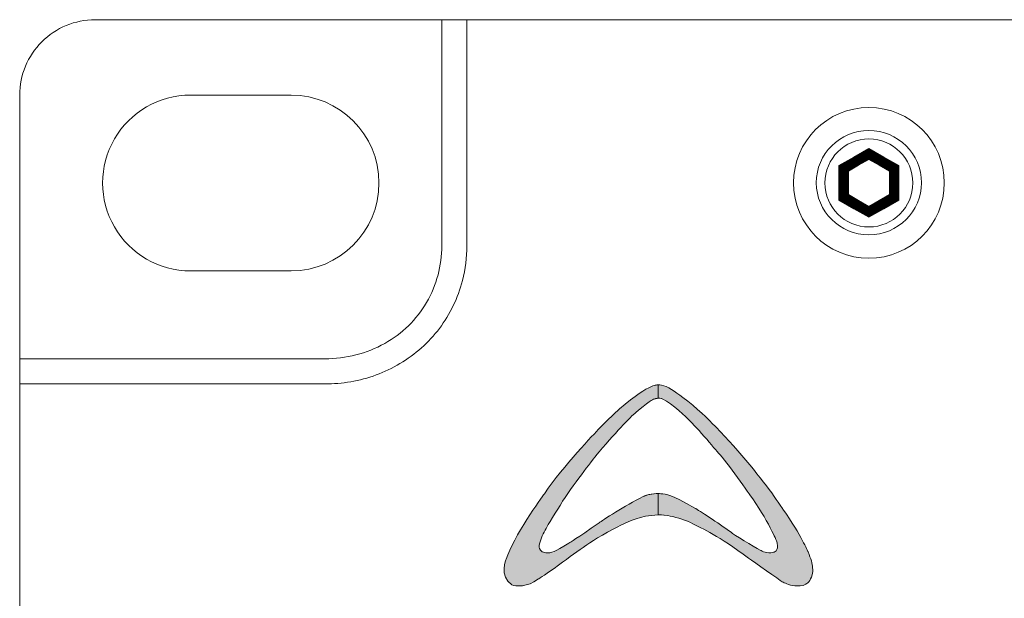
# Model space of a CAD drawing. Extents: x 42 to 527, y 198 to 821.
# Drawn here: x 112 to 146, y 261 to 280 of the extents above; entities that cross this region are included whole.
import ezdxf

# ---------------------------------------------------------------- set-up
doc = ezdxf.new("R2010")
doc.units = 0
doc.header["$MEASUREMENT"] = 0
doc.layers.add('レイヤー 1', color=7, linetype='Continuous', lineweight=0)

msp = doc.modelspace()

# ---------------------------------------------------------------- hatches: boundary and pattern name
at = {"layer": 'レイヤー 1', "true_color": 0x141315, "transparency": 33554687}
h = msp.add_hatch(color=250, dxfattribs=at)
h.dxf.hatch_style = 2
edge = h.paths.add_edge_path()
edge.add_spline(control_points=[(137.967, 262.11), (137.771, 262.072), (137.599, 262.149), (137.536, 262.188), (137.317, 262.296), (136.605, 262.744), (136.534, 262.799), (136.096, 263.127), (135.43, 263.55), (135.297, 263.628), (134.452, 264.122), (134.335, 264.098), (134.131, 264.122), (133.936, 264.154), (133.652, 264.084), (133.521, 264.021), (132.918, 263.722), (132.112, 263.189), (132.017, 263.127), (131.211, 262.565), (131.054, 262.469), (130.984, 262.431), (130.476, 262.117), (130.404, 262.085), (130.194, 262.101), (129.99, 262.117), (129.982, 262.244), (129.965, 262.296), (129.95, 262.353), (130.021, 262.541), (130.021, 262.541), (130.077, 262.705), (130.209, 262.939), (130.241, 263.003), (130.295, 263.104), (130.741, 263.816), (130.765, 263.863), (131.227, 264.552), (131.884, 265.389), (131.9, 265.406), (132.549, 266.195), (133.13, 266.775), (133.168, 266.808), (133.763, 267.316), (133.833, 267.34), (133.904, 267.363), (134.045, 267.41), (134.154, 267.385), (134.202, 267.363), (134.514, 267.214), (135.047, 266.689), (135.077, 266.658), (135.353, 266.416), (136.102, 265.508), (136.159, 265.452), (136.511, 265.052), (137.278, 263.942), (137.278, 263.942), (137.568, 263.512), (137.795, 263.127), (137.935, 262.844), (138.053, 262.611), (138.107, 262.455), (138.116, 262.423), (138.169, 262.157), (138.006, 262.117), (137.967, 262.11)], knot_values=[0, 0, 0, 0, 1, 1, 1, 2, 2, 2, 3, 3, 3, 4, 4, 4, 5, 5, 5, 6, 6, 6, 7, 7, 7, 8, 8, 8, 9, 9, 9, 10, 10, 10, 11, 11, 11, 12, 12, 12, 13, 13, 13, 14, 14, 14, 15, 15, 15, 16, 16, 16, 17, 17, 17, 18, 18, 18, 19, 19, 19, 20, 20, 20, 21, 21, 21, 22, 22, 22, 22], degree=3, periodic=0)
edge.add_line((137.967, 262.11), (137.967, 262.11))
edge = h.paths.add_edge_path()
edge.add_spline(control_points=[(139.328, 261.584), (139.328, 261.584), (139.328, 261.584), (139.328, 261.584), (139.322, 261.727), (139.266, 261.889), (139.172, 262.126), (139.14, 262.194), (138.961, 262.643), (138.312, 263.595), (138.295, 263.621), (138.154, 263.824), (137.927, 264.146), (137.49, 264.747), (136.69, 265.741), (135.868, 266.549), (135.815, 266.604), (135.361, 267.081), (134.882, 267.417), (134.615, 267.614), (134.358, 267.802), (134.154, 267.841), (134.067, 267.856), (133.99, 267.841), (133.967, 267.841), (133.967, 267.841), (133.403, 267.777), (132.034, 266.36), (131.838, 266.166), (130.819, 265.093), (130.145, 264.122), (130.053, 263.989), (129.075, 262.635), (128.84, 261.884), (128.84, 261.884), (128.58, 261.304), (129.036, 260.998), (129.145, 260.938), (129.59, 260.927), (129.911, 261.186), (129.911, 261.186), (130.13, 261.319), (130.476, 261.563), (130.883, 261.86), (131.195, 262.101), (131.469, 262.282), (131.579, 262.353), (131.963, 262.635), (132.503, 262.908), (132.871, 263.095), (133.13, 263.253), (133.606, 263.347), (133.739, 263.371), (133.881, 263.386), (134.045, 263.401), (134.045, 263.401), (134.178, 263.395), (134.366, 263.371), (134.593, 263.332), (134.89, 263.26), (135.141, 263.136), (135.619, 262.9), (136.072, 262.697), (137.137, 261.914), (137.317, 261.781), (138.201, 261.162), (138.288, 261.107), (138.35, 261.075), (138.507, 260.983), (138.719, 260.966), (138.836, 260.959), (138.969, 260.95), (139.095, 261.022), (139.117, 261.038), (139.258, 261.116), (139.314, 261.349), (139.328, 261.422), (139.335, 261.499), (139.328, 261.584)], knot_values=[0, 0, 0, 0, 1, 1, 1, 2, 2, 2, 3, 3, 3, 4, 4, 4, 5, 5, 5, 6, 6, 6, 7, 7, 7, 8, 8, 8, 9, 9, 9, 10, 10, 10, 11, 11, 11, 12, 12, 12, 13, 13, 13, 14, 14, 14, 15, 15, 15, 16, 16, 16, 17, 17, 17, 18, 18, 18, 19, 19, 19, 20, 20, 20, 21, 21, 21, 22, 22, 22, 23, 23, 23, 24, 24, 24, 25, 25, 25, 26, 26, 26, 26], degree=3, periodic=0)
edge.add_line((139.328, 261.584), (139.328, 261.584))
h = msp.add_hatch(color=250, dxfattribs=at)
h.dxf.hatch_style = 2
edge = h.paths.add_edge_path()
edge.add_spline(control_points=[(134.045, 264.128), (134.045, 264.128), (134.045, 264.128), (134.045, 264.128), (133.857, 264.128), (133.637, 264.075), (133.521, 264.021), (132.918, 263.722), (132.112, 263.189), (132.017, 263.127), (131.211, 262.565), (131.054, 262.469), (130.984, 262.431), (130.476, 262.117), (130.404, 262.085), (130.194, 262.101), (129.99, 262.117), (129.982, 262.244), (129.965, 262.296), (129.95, 262.353), (130.021, 262.541), (130.021, 262.541), (130.077, 262.705), (130.209, 262.939), (130.241, 263.003), (130.295, 263.104), (130.741, 263.816), (130.765, 263.863), (131.227, 264.552), (131.884, 265.389), (131.9, 265.406), (132.549, 266.195), (133.13, 266.775), (133.168, 266.808), (133.763, 267.316), (133.833, 267.34), (133.904, 267.363), (133.96, 267.385), (134.005, 267.385), (134.045, 267.394), (134.045, 267.394), (134.045, 267.849), (134.045, 267.849), (134.013, 267.849), (133.981, 267.841), (133.967, 267.841), (133.967, 267.841), (133.403, 267.777), (132.034, 266.36), (131.838, 266.166), (130.819, 265.093), (130.145, 264.122), (130.053, 263.989), (129.075, 262.635), (128.84, 261.884), (128.84, 261.884), (128.58, 261.304), (129.036, 260.998), (129.145, 260.938), (129.59, 260.927), (129.911, 261.186), (129.911, 261.186), (130.13, 261.319), (130.476, 261.563), (130.883, 261.86), (131.195, 262.101), (131.469, 262.282), (131.579, 262.353), (131.963, 262.635), (132.503, 262.908), (132.871, 263.095), (133.13, 263.253), (133.606, 263.347), (133.739, 263.371), (133.881, 263.386), (134.045, 263.401), (134.045, 263.401), (134.045, 264.128), (134.045, 264.128)], knot_values=[0, 0, 0, 0, 1, 1, 1, 2, 2, 2, 3, 3, 3, 4, 4, 4, 5, 5, 5, 6, 6, 6, 7, 7, 7, 8, 8, 8, 9, 9, 9, 10, 10, 10, 11, 11, 11, 12, 12, 12, 13, 13, 13, 14, 14, 14, 15, 15, 15, 16, 16, 16, 17, 17, 17, 18, 18, 18, 19, 19, 19, 20, 20, 20, 21, 21, 21, 22, 22, 22, 23, 23, 23, 24, 24, 24, 25, 25, 25, 26, 26, 26, 26], degree=3, periodic=0)
edge = h.paths.add_edge_path()
edge.add_spline(control_points=[(137.967, 262.11), (137.771, 262.072), (137.599, 262.149), (137.536, 262.188), (137.317, 262.296), (136.605, 262.744), (136.534, 262.799), (136.096, 263.127), (135.43, 263.55), (135.297, 263.628), (134.452, 264.122), (134.335, 264.098), (134.131, 264.122), (134.099, 264.128), (134.067, 264.128), (134.045, 264.128), (134.045, 264.128), (134.045, 263.401), (134.045, 263.401), (134.067, 263.401), (134.202, 263.395), (134.366, 263.371), (134.593, 263.332), (134.89, 263.26), (135.141, 263.136), (135.619, 262.9), (136.072, 262.697), (137.137, 261.914), (137.317, 261.781), (138.201, 261.162), (138.288, 261.107), (138.35, 261.075), (138.507, 260.983), (138.719, 260.966), (138.836, 260.959), (138.969, 260.95), (139.095, 261.022), (139.117, 261.038), (139.258, 261.116), (139.314, 261.349), (139.328, 261.422), (139.335, 261.499), (139.328, 261.584), (139.322, 261.727), (139.266, 261.889), (139.172, 262.126), (139.14, 262.194), (138.961, 262.643), (138.312, 263.595), (138.295, 263.621), (138.154, 263.824), (137.927, 264.146), (137.49, 264.747), (136.69, 265.741), (135.868, 266.549), (135.815, 266.604), (135.361, 267.081), (134.882, 267.417), (134.615, 267.614), (134.358, 267.802), (134.154, 267.841), (134.116, 267.849), (134.076, 267.849), (134.045, 267.849), (134.045, 267.849), (134.045, 267.394), (134.045, 267.394), (134.116, 267.394), (134.17, 267.378), (134.202, 267.363), (134.514, 267.214), (135.047, 266.689), (135.077, 266.658), (135.353, 266.416), (136.102, 265.508), (136.159, 265.452), (136.511, 265.052), (137.278, 263.942), (137.278, 263.942), (137.568, 263.512), (137.795, 263.127), (137.935, 262.844), (138.053, 262.611), (138.107, 262.455), (138.116, 262.423), (138.169, 262.157), (138.006, 262.117), (137.967, 262.11)], knot_values=[0, 0, 0, 0, 1, 1, 1, 2, 2, 2, 3, 3, 3, 4, 4, 4, 5, 5, 5, 6, 6, 6, 7, 7, 7, 8, 8, 8, 9, 9, 9, 10, 10, 10, 11, 11, 11, 12, 12, 12, 13, 13, 13, 14, 14, 14, 15, 15, 15, 16, 16, 16, 17, 17, 17, 18, 18, 18, 19, 19, 19, 20, 20, 20, 21, 21, 21, 22, 22, 22, 23, 23, 23, 24, 24, 24, 25, 25, 25, 26, 26, 26, 27, 27, 27, 28, 28, 28, 29, 29, 29, 29], degree=3, periodic=0)
edge.add_line((137.967, 262.11), (137.967, 262.11))

# ---------------------------------------------------------------- linework, layer by layer
at = {"layer": 'レイヤー 1', "color": 250, "lineweight": 5, "true_color": 0x141315}
for points in [[(141.254, 273.585), (140.739, 273.878), (140.224, 274.174), (140.224, 274.763), (140.224, 275.352), (140.739, 275.646), (141.254, 275.941), (141.769, 275.646), (142.283, 275.352), (142.283, 274.763), (142.283, 274.174), (141.769, 273.878)], [(141.254, 273.957), (140.902, 274.159), (140.55, 274.36), (140.55, 274.763), (140.55, 275.166), (140.902, 275.367), (141.254, 275.567), (141.605, 275.367), (141.958, 275.166), (141.958, 274.763), (141.958, 274.36), (141.605, 274.159)]]:
    msp.add_lwpolyline(points, close=True, dxfattribs=at)
for points, knots in [([(147.703, 280.347), (147.703, 280.347), (126.634, 280.347), (126.634, 280.347), (126.634, 280.347), (114.767, 280.347), (114.767, 280.347), (114.081, 280.347), (113.427, 280.076), (112.942, 279.591), (112.458, 279.108), (112.185, 278.451), (112.185, 277.767), (112.185, 277.767), (112.185, 244.229), (112.185, 244.229), (112.185, 243.543), (112.458, 242.889), (112.942, 242.403), (113.427, 241.92), (114.081, 241.649), (114.767, 241.649), (114.767, 241.649), (147.703, 241.649), (147.703, 241.649), (147.703, 241.649), (259.499, 241.649), (259.499, 241.649), (259.499, 241.649), (259.499, 242.68), (259.499, 242.68)], [0, 0, 0, 0, 1, 1, 1, 2, 2, 2, 3, 3, 3, 4, 4, 4, 5, 5, 5, 6, 6, 6, 7, 7, 7, 8, 8, 8, 9, 9, 9, 10, 10, 10, 10]), ([(127.494, 280.349), (127.494, 280.349), (127.494, 272.641), (127.494, 272.641), (127.494, 272.641), (127.494, 272.609), (127.494, 272.609), (127.494, 272.208), (127.444, 271.807), (127.341, 271.416), (127.188, 270.825), (126.918, 270.268), (126.552, 269.781), (126.186, 269.293), (125.722, 268.883), (125.201, 268.575), (124.682, 268.265), (124.107, 268.057), (123.517, 267.954), (123.224, 267.903), (122.927, 267.88), (122.632, 267.88), (122.632, 267.88), (112.186, 267.88), (112.186, 267.88), (112.186, 267.88), (112.186, 268.739), (112.186, 268.739), (112.186, 268.739), (122.632, 268.739), (122.632, 268.739), (122.987, 268.739), (123.348, 268.783), (123.696, 268.872), (124.038, 268.96), (124.37, 269.09), (124.679, 269.264), (124.974, 269.431), (125.248, 269.635), (125.491, 269.873), (125.731, 270.108), (125.942, 270.376), (126.111, 270.666), (126.284, 270.962), (126.416, 271.28), (126.504, 271.61), (126.59, 271.935), (126.634, 272.273), (126.634, 272.611), (126.634, 272.611), (126.634, 272.638), (126.634, 272.638), (126.634, 272.638), (126.634, 280.349), (126.634, 280.349), (126.634, 280.349), (127.494, 280.349), (127.494, 280.349)], [0, 0, 0, 0, 1, 1, 1, 2, 2, 2, 3, 3, 3, 4, 4, 4, 5, 5, 5, 6, 6, 6, 7, 7, 7, 8, 8, 8, 9, 9, 9, 10, 10, 10, 11, 11, 11, 12, 12, 12, 13, 13, 13, 14, 14, 14, 15, 15, 15, 16, 16, 16, 17, 17, 17, 18, 18, 18, 19, 19, 19, 19]), ([(118.035, 277.767), (116.96, 277.767), (115.966, 277.194), (115.429, 276.265), (114.89, 275.33), (114.89, 274.184), (115.429, 273.253), (115.966, 272.322), (116.96, 271.748), (118.035, 271.748), (118.035, 271.748), (121.474, 271.748), (121.474, 271.748), (123.136, 271.748), (124.484, 273.095), (124.484, 274.758), (124.484, 276.421), (123.136, 277.767), (121.474, 277.767), (121.474, 277.767), (118.035, 277.767), (118.035, 277.767)], [0, 0, 0, 0, 1, 1, 1, 2, 2, 2, 3, 3, 3, 4, 4, 4, 5, 5, 5, 6, 6, 6, 7, 7, 7, 7]), ([(143.834, 274.763), (143.834, 276.187), (142.679, 277.342), (141.254, 277.342), (139.829, 277.342), (138.674, 276.187), (138.674, 274.763), (138.674, 273.338), (139.829, 272.183), (141.254, 272.183), (142.679, 272.183), (143.834, 273.338), (143.834, 274.763)], [0, 0, 0, 0, 1, 1, 1, 2, 2, 2, 3, 3, 3, 4, 4, 4, 4]), ([(139.452, 274.768), (139.452, 273.783), (140.257, 272.984), (141.252, 272.984), (142.247, 272.984), (143.053, 273.783), (143.053, 274.768), (143.053, 275.753), (142.247, 276.553), (141.252, 276.553), (140.257, 276.553), (139.452, 275.753), (139.452, 274.768)], [0, 0, 0, 0, 1, 1, 1, 2, 2, 2, 3, 3, 3, 4, 4, 4, 4]), ([(142.758, 274.761), (142.758, 275.589), (142.085, 276.265), (141.254, 276.265), (140.421, 276.265), (139.749, 275.589), (139.749, 274.761), (139.749, 273.928), (140.421, 273.254), (141.254, 273.254), (142.085, 273.254), (142.758, 273.928), (142.758, 274.761)], [0, 0, 0, 0, 1, 1, 1, 2, 2, 2, 3, 3, 3, 4, 4, 4, 4]), ([(141.254, 273.602), (141.086, 273.698), (140.916, 273.795), (140.746, 273.892), (140.577, 273.99), (140.409, 274.085), (140.241, 274.184), (140.241, 274.184), (140.241, 274.764), (140.241, 274.764), (140.241, 274.764), (140.241, 275.342), (140.241, 275.342), (140.409, 275.441), (140.577, 275.536), (140.746, 275.633), (140.746, 275.633), (141.254, 275.924), (141.254, 275.924), (141.423, 275.827), (141.591, 275.73), (141.761, 275.633), (141.931, 275.536), (142.099, 275.441), (142.268, 275.342), (142.268, 275.342), (142.268, 274.764), (142.268, 274.764), (142.268, 274.764), (142.268, 274.184), (142.268, 274.184), (142.268, 274.184), (141.761, 273.892), (141.761, 273.892), (141.591, 273.795), (141.423, 273.698), (141.254, 273.602)], [0, 0, 0, 0, 1, 1, 1, 2, 2, 2, 3, 3, 3, 4, 4, 4, 5, 5, 5, 6, 6, 6, 7, 7, 7, 8, 8, 8, 9, 9, 9, 10, 10, 10, 11, 11, 11, 12, 12, 12, 12]), ([(141.254, 273.62), (141.087, 273.714), (140.922, 273.811), (140.754, 273.905), (140.589, 274.002), (140.421, 274.096), (140.254, 274.191), (140.254, 274.191), (140.254, 274.763), (140.254, 274.763), (140.254, 274.763), (140.254, 275.334), (140.254, 275.334), (140.421, 275.43), (140.589, 275.525), (140.754, 275.619), (140.922, 275.716), (141.087, 275.81), (141.254, 275.907), (141.42, 275.81), (141.587, 275.716), (141.753, 275.619), (141.92, 275.525), (142.087, 275.43), (142.253, 275.334), (142.253, 275.334), (142.253, 274.763), (142.253, 274.763), (142.253, 274.763), (142.253, 274.191), (142.253, 274.191), (142.087, 274.096), (141.92, 274.002), (141.753, 273.905), (141.587, 273.811), (141.42, 273.714), (141.254, 273.62)], [0, 0, 0, 0, 1, 1, 1, 2, 2, 2, 3, 3, 3, 4, 4, 4, 5, 5, 5, 6, 6, 6, 7, 7, 7, 8, 8, 8, 9, 9, 9, 10, 10, 10, 11, 11, 11, 12, 12, 12, 12]), ([(141.254, 273.638), (141.09, 273.732), (140.927, 273.824), (140.762, 273.921), (140.762, 273.921), (140.271, 274.2), (140.271, 274.2), (140.271, 274.2), (140.271, 274.763), (140.271, 274.763), (140.271, 274.763), (140.271, 275.325), (140.271, 275.325), (140.271, 275.325), (140.762, 275.606), (140.762, 275.606), (140.927, 275.7), (141.09, 275.794), (141.254, 275.888), (141.417, 275.794), (141.582, 275.7), (141.746, 275.606), (141.909, 275.512), (142.073, 275.419), (142.236, 275.325), (142.236, 275.325), (142.236, 274.763), (142.236, 274.763), (142.236, 274.763), (142.236, 274.2), (142.236, 274.2), (142.073, 274.107), (141.909, 274.013), (141.746, 273.921), (141.746, 273.921), (141.254, 273.638), (141.254, 273.638)], [0, 0, 0, 0, 1, 1, 1, 2, 2, 2, 3, 3, 3, 4, 4, 4, 5, 5, 5, 6, 6, 6, 7, 7, 7, 8, 8, 8, 9, 9, 9, 10, 10, 10, 11, 11, 11, 12, 12, 12, 12]), ([(141.254, 273.656), (141.254, 273.656), (140.771, 273.933), (140.771, 273.933), (140.609, 274.024), (140.447, 274.118), (140.286, 274.21), (140.286, 274.21), (140.286, 274.763), (140.286, 274.763), (140.286, 274.763), (140.286, 275.317), (140.286, 275.317), (140.447, 275.408), (140.609, 275.502), (140.771, 275.592), (140.931, 275.686), (141.093, 275.776), (141.254, 275.871), (141.414, 275.776), (141.576, 275.686), (141.738, 275.592), (141.899, 275.502), (142.059, 275.408), (142.221, 275.317), (142.221, 275.317), (142.221, 274.763), (142.221, 274.763), (142.221, 274.763), (142.221, 274.21), (142.221, 274.21), (142.059, 274.118), (141.899, 274.024), (141.738, 273.933), (141.576, 273.84), (141.414, 273.748), (141.254, 273.656)], [0, 0, 0, 0, 1, 1, 1, 2, 2, 2, 3, 3, 3, 4, 4, 4, 5, 5, 5, 6, 6, 6, 7, 7, 7, 8, 8, 8, 9, 9, 9, 10, 10, 10, 11, 11, 11, 12, 12, 12, 12]), ([(141.254, 273.673), (141.095, 273.764), (140.937, 273.855), (140.778, 273.946), (140.619, 274.037), (140.46, 274.128), (140.301, 274.217), (140.301, 274.217), (140.301, 274.764), (140.301, 274.764), (140.301, 274.764), (140.301, 275.307), (140.301, 275.307), (140.46, 275.398), (140.619, 275.489), (140.778, 275.581), (140.937, 275.671), (141.095, 275.762), (141.254, 275.852), (141.413, 275.762), (141.57, 275.671), (141.729, 275.581), (141.888, 275.489), (142.047, 275.398), (142.205, 275.307), (142.205, 275.307), (142.205, 274.764), (142.205, 274.764), (142.205, 274.764), (142.205, 274.217), (142.205, 274.217), (142.047, 274.128), (141.888, 274.037), (141.729, 273.946), (141.57, 273.855), (141.413, 273.764), (141.254, 273.673)], [0, 0, 0, 0, 1, 1, 1, 2, 2, 2, 3, 3, 3, 4, 4, 4, 5, 5, 5, 6, 6, 6, 7, 7, 7, 8, 8, 8, 9, 9, 9, 10, 10, 10, 11, 11, 11, 12, 12, 12, 12]), ([(141.254, 273.691), (141.098, 273.781), (140.94, 273.87), (140.786, 273.959), (140.63, 274.047), (140.474, 274.138), (140.316, 274.227), (140.316, 274.227), (140.316, 274.763), (140.316, 274.763), (140.316, 274.763), (140.316, 275.299), (140.316, 275.299), (140.474, 275.387), (140.63, 275.476), (140.786, 275.566), (140.94, 275.657), (141.098, 275.744), (141.254, 275.834), (141.41, 275.744), (141.567, 275.657), (141.723, 275.566), (141.879, 275.476), (142.035, 275.387), (142.191, 275.299), (142.191, 275.299), (142.191, 274.763), (142.191, 274.763), (142.191, 274.763), (142.191, 274.227), (142.191, 274.227), (142.035, 274.138), (141.879, 274.047), (141.723, 273.959), (141.567, 273.87), (141.41, 273.781), (141.254, 273.691)], [0, 0, 0, 0, 1, 1, 1, 2, 2, 2, 3, 3, 3, 4, 4, 4, 5, 5, 5, 6, 6, 6, 7, 7, 7, 8, 8, 8, 9, 9, 9, 10, 10, 10, 11, 11, 11, 12, 12, 12, 12]), ([(141.254, 273.709), (141.101, 273.797), (140.946, 273.885), (140.793, 273.972), (140.64, 274.06), (140.486, 274.148), (140.333, 274.236), (140.333, 274.236), (140.333, 274.763), (140.333, 274.763), (140.333, 274.763), (140.333, 275.29), (140.333, 275.29), (140.486, 275.379), (140.64, 275.465), (140.793, 275.555), (140.946, 275.641), (141.101, 275.729), (141.254, 275.818), (141.407, 275.729), (141.561, 275.641), (141.714, 275.555), (141.869, 275.465), (142.021, 275.379), (142.176, 275.29), (142.176, 275.29), (142.176, 274.763), (142.176, 274.763), (142.176, 274.763), (142.176, 274.236), (142.176, 274.236), (142.021, 274.148), (141.869, 274.06), (141.714, 273.972), (141.561, 273.885), (141.407, 273.797), (141.254, 273.709)], [0, 0, 0, 0, 1, 1, 1, 2, 2, 2, 3, 3, 3, 4, 4, 4, 5, 5, 5, 6, 6, 6, 7, 7, 7, 8, 8, 8, 9, 9, 9, 10, 10, 10, 11, 11, 11, 12, 12, 12, 12]), ([(141.254, 273.727), (141.102, 273.813), (140.952, 273.898), (140.801, 273.986), (140.65, 274.073), (140.5, 274.158), (140.348, 274.246), (140.348, 274.246), (140.348, 274.764), (140.348, 274.764), (140.348, 274.764), (140.348, 275.28), (140.348, 275.28), (140.5, 275.368), (140.65, 275.454), (140.801, 275.539), (140.952, 275.627), (141.102, 275.713), (141.254, 275.8), (141.405, 275.713), (141.557, 275.627), (141.707, 275.539), (141.858, 275.454), (142.009, 275.368), (142.161, 275.28), (142.161, 275.28), (142.161, 274.764), (142.161, 274.764), (142.161, 274.764), (142.161, 274.246), (142.161, 274.246), (142.009, 274.158), (141.858, 274.073), (141.707, 273.986), (141.557, 273.898), (141.405, 273.813), (141.254, 273.727)], [0, 0, 0, 0, 1, 1, 1, 2, 2, 2, 3, 3, 3, 4, 4, 4, 5, 5, 5, 6, 6, 6, 7, 7, 7, 8, 8, 8, 9, 9, 9, 10, 10, 10, 11, 11, 11, 12, 12, 12, 12]), ([(141.254, 273.744), (141.105, 273.829), (140.957, 273.914), (140.81, 273.999), (140.66, 274.085), (140.512, 274.168), (140.363, 274.253), (140.363, 274.253), (140.363, 274.764), (140.363, 274.764), (140.363, 274.764), (140.363, 275.272), (140.363, 275.272), (140.512, 275.356), (140.66, 275.442), (140.81, 275.527), (140.957, 275.611), (141.105, 275.696), (141.254, 275.783), (141.402, 275.696), (141.551, 275.611), (141.699, 275.527), (141.847, 275.442), (141.996, 275.356), (142.144, 275.272), (142.144, 275.272), (142.144, 274.764), (142.144, 274.764), (142.144, 274.764), (142.144, 274.253), (142.144, 274.253), (141.996, 274.168), (141.847, 274.085), (141.699, 273.999), (141.551, 273.914), (141.402, 273.829), (141.254, 273.744)], [0, 0, 0, 0, 1, 1, 1, 2, 2, 2, 3, 3, 3, 4, 4, 4, 5, 5, 5, 6, 6, 6, 7, 7, 7, 8, 8, 8, 9, 9, 9, 10, 10, 10, 11, 11, 11, 12, 12, 12, 12]), ([(141.254, 273.762), (141.108, 273.847), (140.963, 273.929), (140.816, 274.012), (140.671, 274.095), (140.525, 274.179), (140.379, 274.262), (140.379, 274.262), (140.379, 274.762), (140.379, 274.762), (140.379, 274.762), (140.379, 275.263), (140.379, 275.263), (140.525, 275.346), (140.671, 275.431), (140.816, 275.513), (140.963, 275.597), (141.108, 275.681), (141.254, 275.762), (141.399, 275.681), (141.544, 275.597), (141.691, 275.513), (141.691, 275.513), (142.129, 275.263), (142.129, 275.263), (142.129, 275.263), (142.129, 274.762), (142.129, 274.762), (142.129, 274.762), (142.129, 274.262), (142.129, 274.262), (142.129, 274.262), (141.691, 274.012), (141.691, 274.012), (141.544, 273.929), (141.399, 273.847), (141.254, 273.762)], [0, 0, 0, 0, 1, 1, 1, 2, 2, 2, 3, 3, 3, 4, 4, 4, 5, 5, 5, 6, 6, 6, 7, 7, 7, 8, 8, 8, 9, 9, 9, 10, 10, 10, 11, 11, 11, 12, 12, 12, 12]), ([(141.254, 273.78), (141.111, 273.863), (140.968, 273.942), (140.825, 274.025), (140.681, 274.107), (140.538, 274.19), (140.395, 274.27), (140.395, 274.27), (140.395, 274.763), (140.395, 274.763), (140.395, 274.763), (140.395, 275.253), (140.395, 275.253), (140.538, 275.335), (140.681, 275.418), (140.825, 275.5), (140.968, 275.582), (141.111, 275.664), (141.254, 275.747), (141.398, 275.664), (141.54, 275.582), (141.684, 275.5), (141.826, 275.418), (141.97, 275.335), (142.112, 275.253), (142.112, 275.253), (142.112, 274.763), (142.112, 274.763), (142.112, 274.763), (142.112, 274.27), (142.112, 274.27), (141.97, 274.19), (141.826, 274.107), (141.684, 274.025), (141.54, 273.942), (141.398, 273.863), (141.254, 273.78)], [0, 0, 0, 0, 1, 1, 1, 2, 2, 2, 3, 3, 3, 4, 4, 4, 5, 5, 5, 6, 6, 6, 7, 7, 7, 8, 8, 8, 9, 9, 9, 10, 10, 10, 11, 11, 11, 12, 12, 12, 12]), ([(141.254, 273.798), (141.113, 273.879), (140.972, 273.958), (140.833, 274.04), (140.69, 274.12), (140.551, 274.2), (140.41, 274.281), (140.41, 274.281), (140.41, 274.764), (140.41, 274.764), (140.41, 274.764), (140.41, 275.245), (140.41, 275.245), (140.551, 275.327), (140.69, 275.407), (140.833, 275.486), (140.972, 275.568), (141.113, 275.648), (141.254, 275.727), (141.395, 275.648), (141.535, 275.568), (141.676, 275.486), (141.817, 275.407), (141.958, 275.327), (142.097, 275.245), (142.097, 275.245), (142.097, 274.764), (142.097, 274.764), (142.097, 274.764), (142.097, 274.281), (142.097, 274.281), (141.958, 274.2), (141.817, 274.12), (141.676, 274.04), (141.535, 273.958), (141.395, 273.879), (141.254, 273.798)], [0, 0, 0, 0, 1, 1, 1, 2, 2, 2, 3, 3, 3, 4, 4, 4, 5, 5, 5, 6, 6, 6, 7, 7, 7, 8, 8, 8, 9, 9, 9, 10, 10, 10, 11, 11, 11, 12, 12, 12, 12]), ([(141.254, 273.815), (141.116, 273.894), (140.977, 273.973), (140.84, 274.052), (140.703, 274.13), (140.563, 274.211), (140.427, 274.289), (140.427, 274.289), (140.427, 274.763), (140.427, 274.763), (140.427, 274.763), (140.427, 275.236), (140.427, 275.236), (140.563, 275.316), (140.703, 275.395), (140.84, 275.473), (140.977, 275.552), (141.116, 275.631), (141.254, 275.71), (141.392, 275.631), (141.529, 275.552), (141.667, 275.473), (141.805, 275.395), (141.944, 275.316), (142.082, 275.236), (142.082, 275.236), (142.082, 274.763), (142.082, 274.763), (142.082, 274.763), (142.082, 274.289), (142.082, 274.289), (141.944, 274.211), (141.805, 274.13), (141.667, 274.052), (141.529, 273.973), (141.392, 273.894), (141.254, 273.815)], [0, 0, 0, 0, 1, 1, 1, 2, 2, 2, 3, 3, 3, 4, 4, 4, 5, 5, 5, 6, 6, 6, 7, 7, 7, 8, 8, 8, 9, 9, 9, 10, 10, 10, 11, 11, 11, 12, 12, 12, 12]), ([(141.254, 273.833), (141.119, 273.91), (140.983, 273.988), (140.848, 274.065), (140.713, 274.142), (140.577, 274.221), (140.441, 274.298), (140.441, 274.298), (140.441, 274.763), (140.441, 274.763), (140.441, 274.763), (140.441, 275.228), (140.441, 275.228), (140.577, 275.307), (140.713, 275.381), (140.848, 275.459), (140.983, 275.538), (141.119, 275.615), (141.254, 275.693), (141.389, 275.615), (141.525, 275.538), (141.661, 275.459), (141.796, 275.381), (141.932, 275.307), (142.067, 275.228), (142.067, 275.228), (142.067, 274.763), (142.067, 274.763), (142.067, 274.763), (142.067, 274.298), (142.067, 274.298), (141.932, 274.221), (141.796, 274.142), (141.661, 274.065), (141.525, 273.988), (141.389, 273.91), (141.254, 273.833)], [0, 0, 0, 0, 1, 1, 1, 2, 2, 2, 3, 3, 3, 4, 4, 4, 5, 5, 5, 6, 6, 6, 7, 7, 7, 8, 8, 8, 9, 9, 9, 10, 10, 10, 11, 11, 11, 12, 12, 12, 12]), ([(141.254, 273.851), (141.121, 273.927), (140.989, 274.004), (140.856, 274.078), (140.722, 274.155), (140.591, 274.231), (140.457, 274.308), (140.457, 274.308), (140.457, 274.764), (140.457, 274.764), (140.457, 274.764), (140.457, 275.218), (140.457, 275.218), (140.591, 275.294), (140.722, 275.371), (140.856, 275.447), (140.989, 275.523), (141.121, 275.598), (141.254, 275.674), (141.387, 275.598), (141.52, 275.523), (141.652, 275.447), (141.785, 275.371), (141.917, 275.294), (142.05, 275.218), (142.05, 275.218), (142.05, 274.764), (142.05, 274.764), (142.05, 274.764), (142.05, 274.308), (142.05, 274.308), (141.917, 274.231), (141.785, 274.155), (141.652, 274.078), (141.52, 274.004), (141.387, 273.927), (141.254, 273.851)], [0, 0, 0, 0, 1, 1, 1, 2, 2, 2, 3, 3, 3, 4, 4, 4, 5, 5, 5, 6, 6, 6, 7, 7, 7, 8, 8, 8, 9, 9, 9, 10, 10, 10, 11, 11, 11, 12, 12, 12, 12]), ([(141.254, 273.869), (141.124, 273.944), (140.993, 274.019), (140.863, 274.091), (140.733, 274.165), (140.603, 274.241), (140.472, 274.315), (140.472, 274.315), (140.472, 274.764), (140.472, 274.764), (140.472, 274.764), (140.472, 275.21), (140.472, 275.21), (140.603, 275.284), (140.733, 275.359), (140.863, 275.433), (140.993, 275.509), (141.124, 275.583), (141.254, 275.657), (141.384, 275.583), (141.514, 275.509), (141.646, 275.433), (141.775, 275.359), (141.906, 275.284), (142.035, 275.21), (142.035, 275.21), (142.035, 274.764), (142.035, 274.764), (142.035, 274.764), (142.035, 274.315), (142.035, 274.315), (141.906, 274.241), (141.775, 274.165), (141.646, 274.091), (141.514, 274.019), (141.384, 273.944), (141.254, 273.869)], [0, 0, 0, 0, 1, 1, 1, 2, 2, 2, 3, 3, 3, 4, 4, 4, 5, 5, 5, 6, 6, 6, 7, 7, 7, 8, 8, 8, 9, 9, 9, 10, 10, 10, 11, 11, 11, 12, 12, 12, 12]), ([(141.254, 273.886), (141.254, 273.886), (140.871, 274.106), (140.871, 274.106), (140.871, 274.106), (140.488, 274.324), (140.488, 274.324), (140.488, 274.324), (140.488, 274.763), (140.488, 274.763), (140.488, 274.763), (140.488, 275.201), (140.488, 275.201), (140.616, 275.275), (140.743, 275.348), (140.871, 275.422), (140.871, 275.422), (141.254, 275.64), (141.254, 275.64), (141.254, 275.64), (141.637, 275.422), (141.637, 275.422), (141.764, 275.348), (141.893, 275.275), (142.02, 275.201), (142.02, 275.201), (142.02, 274.763), (142.02, 274.763), (142.02, 274.763), (142.02, 274.324), (142.02, 274.324), (142.02, 274.324), (141.637, 274.106), (141.637, 274.106), (141.637, 274.106), (141.254, 273.886), (141.254, 273.886)], [0, 0, 0, 0, 1, 1, 1, 2, 2, 2, 3, 3, 3, 4, 4, 4, 5, 5, 5, 6, 6, 6, 7, 7, 7, 8, 8, 8, 9, 9, 9, 10, 10, 10, 11, 11, 11, 12, 12, 12, 12]), ([(141.254, 273.904), (141.128, 273.977), (141.004, 274.048), (140.878, 274.119), (140.754, 274.19), (140.628, 274.26), (140.503, 274.333), (140.503, 274.333), (140.503, 274.763), (140.503, 274.763), (140.503, 274.763), (140.503, 275.193), (140.503, 275.193), (140.628, 275.264), (140.754, 275.335), (140.878, 275.406), (141.004, 275.479), (141.128, 275.549), (141.254, 275.621), (141.254, 275.621), (141.629, 275.406), (141.629, 275.406), (141.755, 275.335), (141.879, 275.264), (142.005, 275.193), (142.005, 275.193), (142.005, 274.763), (142.005, 274.763), (142.005, 274.763), (142.005, 274.333), (142.005, 274.333), (141.879, 274.26), (141.755, 274.19), (141.629, 274.119), (141.629, 274.119), (141.254, 273.904), (141.254, 273.904)], [0, 0, 0, 0, 1, 1, 1, 2, 2, 2, 3, 3, 3, 4, 4, 4, 5, 5, 5, 6, 6, 6, 7, 7, 7, 8, 8, 8, 9, 9, 9, 10, 10, 10, 11, 11, 11, 12, 12, 12, 12]), ([(141.254, 273.922), (141.131, 273.991), (141.008, 274.063), (140.886, 274.132), (140.763, 274.203), (140.642, 274.272), (140.519, 274.341), (140.519, 274.341), (140.519, 274.764), (140.519, 274.764), (140.519, 274.764), (140.519, 275.183), (140.519, 275.183), (140.642, 275.254), (140.763, 275.324), (140.886, 275.394), (141.008, 275.465), (141.131, 275.533), (141.254, 275.603), (141.376, 275.533), (141.499, 275.465), (141.622, 275.394), (141.744, 275.324), (141.866, 275.254), (141.988, 275.183), (141.988, 275.183), (141.988, 274.764), (141.988, 274.764), (141.988, 274.764), (141.988, 274.341), (141.988, 274.341), (141.866, 274.272), (141.744, 274.203), (141.622, 274.132), (141.499, 274.063), (141.376, 273.991), (141.254, 273.922)], [0, 0, 0, 0, 1, 1, 1, 2, 2, 2, 3, 3, 3, 4, 4, 4, 5, 5, 5, 6, 6, 6, 7, 7, 7, 8, 8, 8, 9, 9, 9, 10, 10, 10, 11, 11, 11, 12, 12, 12, 12]), ([(141.254, 273.94), (141.134, 274.009), (141.015, 274.077), (140.893, 274.146), (140.775, 274.215), (140.654, 274.283), (140.535, 274.351), (140.535, 274.351), (140.535, 274.763), (140.535, 274.763), (140.535, 274.763), (140.535, 275.174), (140.535, 275.174), (140.654, 275.242), (140.775, 275.312), (140.893, 275.38), (141.015, 275.446), (141.134, 275.516), (141.254, 275.586), (141.373, 275.516), (141.493, 275.446), (141.614, 275.38), (141.734, 275.312), (141.853, 275.242), (141.975, 275.174), (141.975, 275.174), (141.975, 274.763), (141.975, 274.763), (141.975, 274.763), (141.975, 274.351), (141.975, 274.351), (141.853, 274.283), (141.734, 274.215), (141.614, 274.146), (141.493, 274.077), (141.373, 274.009), (141.254, 273.94)], [0, 0, 0, 0, 1, 1, 1, 2, 2, 2, 3, 3, 3, 4, 4, 4, 5, 5, 5, 6, 6, 6, 7, 7, 7, 8, 8, 8, 9, 9, 9, 10, 10, 10, 11, 11, 11, 12, 12, 12, 12])]:
    msp.add_open_spline(points, degree=3, knots=knots, dxfattribs=at)
at = {"layer": 'レイヤー 1'}
for points, knots in [([(139.328, 261.584), (139.328, 261.584), (139.328, 261.584), (139.328, 261.584), (139.322, 261.727), (139.266, 261.889), (139.172, 262.126), (139.14, 262.194), (138.961, 262.643), (138.312, 263.595), (138.295, 263.621), (138.154, 263.824), (137.927, 264.146), (137.49, 264.747), (136.69, 265.741), (135.868, 266.549), (135.815, 266.604), (135.361, 267.081), (134.882, 267.417), (134.615, 267.614), (134.358, 267.802), (134.154, 267.841), (134.067, 267.856), (133.99, 267.841), (133.967, 267.841), (133.967, 267.841), (133.403, 267.777), (132.034, 266.36), (131.838, 266.166), (130.819, 265.093), (130.145, 264.122), (130.053, 263.989), (129.075, 262.635), (128.84, 261.884), (128.84, 261.884), (128.58, 261.304), (129.036, 260.998), (129.145, 260.938), (129.59, 260.927), (129.911, 261.186), (129.911, 261.186), (130.13, 261.319), (130.476, 261.563), (130.883, 261.86), (131.195, 262.101), (131.469, 262.282), (131.579, 262.353), (131.963, 262.635), (132.503, 262.908), (132.871, 263.095), (133.13, 263.253), (133.606, 263.347), (133.739, 263.371), (133.881, 263.386), (134.045, 263.401), (134.045, 263.401), (134.178, 263.395), (134.366, 263.371), (134.593, 263.332), (134.89, 263.26), (135.141, 263.136), (135.619, 262.9), (136.072, 262.697), (137.137, 261.914), (137.317, 261.781), (138.201, 261.162), (138.288, 261.107), (138.35, 261.075), (138.507, 260.983), (138.719, 260.966), (138.836, 260.959), (138.969, 260.95), (139.095, 261.022), (139.117, 261.038), (139.258, 261.116), (139.314, 261.349), (139.328, 261.422), (139.335, 261.499), (139.328, 261.584)], [0, 0, 0, 0, 1, 1, 1, 2, 2, 2, 3, 3, 3, 4, 4, 4, 5, 5, 5, 6, 6, 6, 7, 7, 7, 8, 8, 8, 9, 9, 9, 10, 10, 10, 11, 11, 11, 12, 12, 12, 13, 13, 13, 14, 14, 14, 15, 15, 15, 16, 16, 16, 17, 17, 17, 18, 18, 18, 19, 19, 19, 20, 20, 20, 21, 21, 21, 22, 22, 22, 23, 23, 23, 24, 24, 24, 25, 25, 25, 26, 26, 26, 26]), ([(134.045, 264.128), (134.045, 264.128), (134.045, 264.128), (134.045, 264.128), (133.857, 264.128), (133.637, 264.075), (133.521, 264.021), (132.918, 263.722), (132.112, 263.189), (132.017, 263.127), (131.211, 262.565), (131.054, 262.469), (130.984, 262.431), (130.476, 262.117), (130.404, 262.085), (130.194, 262.101), (129.99, 262.117), (129.982, 262.244), (129.965, 262.296), (129.95, 262.353), (130.021, 262.541), (130.021, 262.541), (130.077, 262.705), (130.209, 262.939), (130.241, 263.003), (130.295, 263.104), (130.741, 263.816), (130.765, 263.863), (131.227, 264.552), (131.884, 265.389), (131.9, 265.406), (132.549, 266.195), (133.13, 266.775), (133.168, 266.808), (133.763, 267.316), (133.833, 267.34), (133.904, 267.363), (133.96, 267.385), (134.005, 267.385), (134.045, 267.394), (134.045, 267.394), (134.045, 267.849), (134.045, 267.849), (134.013, 267.849), (133.981, 267.841), (133.967, 267.841), (133.967, 267.841), (133.403, 267.777), (132.034, 266.36), (131.838, 266.166), (130.819, 265.093), (130.145, 264.122), (130.053, 263.989), (129.075, 262.635), (128.84, 261.884), (128.84, 261.884), (128.58, 261.304), (129.036, 260.998), (129.145, 260.938), (129.59, 260.927), (129.911, 261.186), (129.911, 261.186), (130.13, 261.319), (130.476, 261.563), (130.883, 261.86), (131.195, 262.101), (131.469, 262.282), (131.579, 262.353), (131.963, 262.635), (132.503, 262.908), (132.871, 263.095), (133.13, 263.253), (133.606, 263.347), (133.739, 263.371), (133.881, 263.386), (134.045, 263.401), (134.045, 263.401), (134.045, 264.128), (134.045, 264.128)], [0, 0, 0, 0, 1, 1, 1, 2, 2, 2, 3, 3, 3, 4, 4, 4, 5, 5, 5, 6, 6, 6, 7, 7, 7, 8, 8, 8, 9, 9, 9, 10, 10, 10, 11, 11, 11, 12, 12, 12, 13, 13, 13, 14, 14, 14, 15, 15, 15, 16, 16, 16, 17, 17, 17, 18, 18, 18, 19, 19, 19, 20, 20, 20, 21, 21, 21, 22, 22, 22, 23, 23, 23, 24, 24, 24, 25, 25, 25, 26, 26, 26, 26]), ([(137.967, 262.11), (137.771, 262.072), (137.599, 262.149), (137.536, 262.188), (137.317, 262.296), (136.605, 262.744), (136.534, 262.799), (136.096, 263.127), (135.43, 263.55), (135.297, 263.628), (134.452, 264.122), (134.335, 264.098), (134.131, 264.122), (134.099, 264.128), (134.067, 264.128), (134.045, 264.128), (134.045, 264.128), (134.045, 263.401), (134.045, 263.401), (134.067, 263.401), (134.202, 263.395), (134.366, 263.371), (134.593, 263.332), (134.89, 263.26), (135.141, 263.136), (135.619, 262.9), (136.072, 262.697), (137.137, 261.914), (137.317, 261.781), (138.201, 261.162), (138.288, 261.107), (138.35, 261.075), (138.507, 260.983), (138.719, 260.966), (138.836, 260.959), (138.969, 260.95), (139.095, 261.022), (139.117, 261.038), (139.258, 261.116), (139.314, 261.349), (139.328, 261.422), (139.335, 261.499), (139.328, 261.584), (139.322, 261.727), (139.266, 261.889), (139.172, 262.126), (139.14, 262.194), (138.961, 262.643), (138.312, 263.595), (138.295, 263.621), (138.154, 263.824), (137.927, 264.146), (137.49, 264.747), (136.69, 265.741), (135.868, 266.549), (135.815, 266.604), (135.361, 267.081), (134.882, 267.417), (134.615, 267.614), (134.358, 267.802), (134.154, 267.841), (134.116, 267.849), (134.076, 267.849), (134.045, 267.849), (134.045, 267.849), (134.045, 267.394), (134.045, 267.394), (134.116, 267.394), (134.17, 267.378), (134.202, 267.363), (134.514, 267.214), (135.047, 266.689), (135.077, 266.658), (135.353, 266.416), (136.102, 265.508), (136.159, 265.452), (136.511, 265.052), (137.278, 263.942), (137.278, 263.942), (137.568, 263.512), (137.795, 263.127), (137.935, 262.844), (138.053, 262.611), (138.107, 262.455), (138.116, 262.423), (138.169, 262.157), (138.006, 262.117), (137.967, 262.11)], [0, 0, 0, 0, 1, 1, 1, 2, 2, 2, 3, 3, 3, 4, 4, 4, 5, 5, 5, 6, 6, 6, 7, 7, 7, 8, 8, 8, 9, 9, 9, 10, 10, 10, 11, 11, 11, 12, 12, 12, 13, 13, 13, 14, 14, 14, 15, 15, 15, 16, 16, 16, 17, 17, 17, 18, 18, 18, 19, 19, 19, 20, 20, 20, 21, 21, 21, 22, 22, 22, 23, 23, 23, 24, 24, 24, 25, 25, 25, 26, 26, 26, 27, 27, 27, 28, 28, 28, 29, 29, 29, 29]), ([(137.967, 262.11), (137.771, 262.072), (137.599, 262.149), (137.536, 262.188), (137.317, 262.296), (136.605, 262.744), (136.534, 262.799), (136.096, 263.127), (135.43, 263.55), (135.297, 263.628), (134.452, 264.122), (134.335, 264.098), (134.131, 264.122), (133.936, 264.154), (133.652, 264.084), (133.521, 264.021), (132.918, 263.722), (132.112, 263.189), (132.017, 263.127), (131.211, 262.565), (131.054, 262.469), (130.984, 262.431), (130.476, 262.117), (130.404, 262.085), (130.194, 262.101), (129.99, 262.117), (129.982, 262.244), (129.965, 262.296), (129.95, 262.353), (130.021, 262.541), (130.021, 262.541), (130.077, 262.705), (130.209, 262.939), (130.241, 263.003), (130.295, 263.104), (130.741, 263.816), (130.765, 263.863), (131.227, 264.552), (131.884, 265.389), (131.9, 265.406), (132.549, 266.195), (133.13, 266.775), (133.168, 266.808), (133.763, 267.316), (133.833, 267.34), (133.904, 267.363), (134.045, 267.41), (134.154, 267.385), (134.202, 267.363), (134.514, 267.214), (135.047, 266.689), (135.077, 266.658), (135.353, 266.416), (136.102, 265.508), (136.159, 265.452), (136.511, 265.052), (137.278, 263.942), (137.278, 263.942), (137.568, 263.512), (137.795, 263.127), (137.935, 262.844), (138.053, 262.611), (138.107, 262.455), (138.116, 262.423), (138.169, 262.157), (138.006, 262.117), (137.967, 262.11)], [0, 0, 0, 0, 1, 1, 1, 2, 2, 2, 3, 3, 3, 4, 4, 4, 5, 5, 5, 6, 6, 6, 7, 7, 7, 8, 8, 8, 9, 9, 9, 10, 10, 10, 11, 11, 11, 12, 12, 12, 13, 13, 13, 14, 14, 14, 15, 15, 15, 16, 16, 16, 17, 17, 17, 18, 18, 18, 19, 19, 19, 20, 20, 20, 21, 21, 21, 22, 22, 22, 22])]:
    msp.add_open_spline(points, degree=3, knots=knots, dxfattribs=at)

doc.saveas('drawing.dxf')
